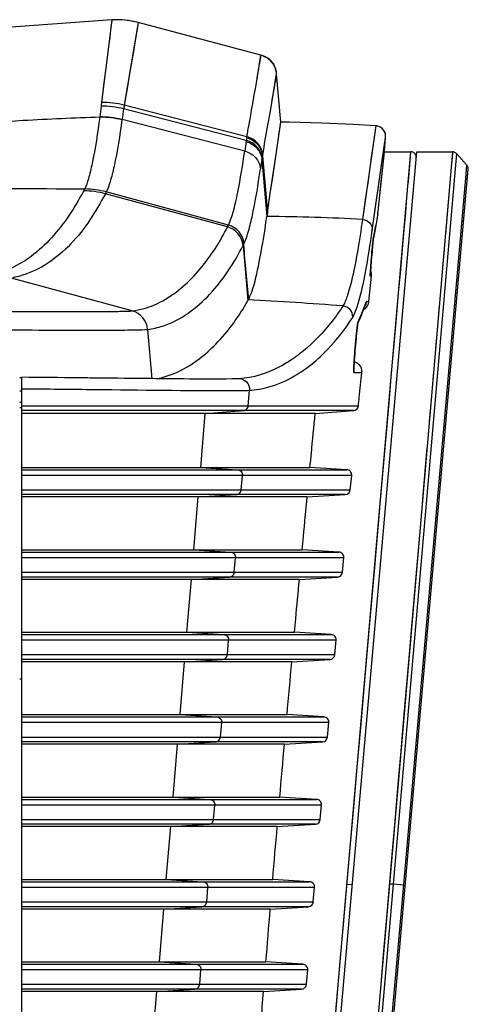
# Model space of a CAD drawing. Extents: x 0 to 841, y 0 to 594.
# Drawn here: x 322 to 339, y 84 to 121 of the extents above; entities that cross this region are included whole.
import ezdxf

# ---------------------------------------------------------------- set-up
doc = ezdxf.new("R2010")
doc.units = 0
doc.header["$LTSCALE"] = 46.255
doc.header["$MEASUREMENT"] = 0
doc.layers.add('line', color=7, linetype='CONTINUOUS')

msp = doc.modelspace()

# ---------------------------------------------------------------- linework, layer by layer
at = {"layer": 'line'}
for p, q in [((325.765, 121.349), (325.373, 118.221)), ((325.765, 121.351), (325.765, 121.349)), ((326.757, 121.246), (326.233, 118.117)), ((331.405, 120.011), (326.757, 121.247)), ((326.757, 121.247), (326.757, 121.246)), ((331.406, 120.009), (326.757, 121.246)), ((331.245, 119.042), (331.407, 120.009)), ((331.406, 120.009), (331.405, 120.011)), ((331.749, 117.822), (331.997, 119.306)), ((331.997, 119.306), (331.997, 119.307)), ((332.157, 117.481), (331.997, 119.307)), ((331.194, 118.743), (331.245, 119.042)), ((331.194, 118.743), (331.245, 119.041)), ((331.245, 119.041), (331.278, 119.233)), ((330.851, 116.783), (326.21, 117.977)), ((330.875, 116.921), (326.233, 118.117)), ((330.991, 117.587), (331.032, 117.822)), ((331.669, 117.363), (331.749, 117.822)), ((330.79, 116.383), (326.15, 117.572)), ((331.968, 116.182), (332.157, 117.48)), ((332.15, 117.428), (332.157, 117.481)), ((332.157, 117.48), (332.157, 117.481)), ((332.157, 117.481), (332.157, 117.481)), ((335.75, 117.337), (335.248, 113.795)), ((335.75, 117.337), (335.75, 117.337)), ((330.844, 116.741), (330.851, 116.783)), ((330.868, 116.882), (330.875, 116.921)), ((335.72, 114.093), (336.122, 116.898)), ((336.076, 116.351), (336.123, 116.904)), ((336.122, 116.899), (336.123, 116.904)), ((332.241, 60.911), (337.082, 116.351)), ((332.424, 60.908), (337.301, 116.353)), ((335.84, 114.107), (336.076, 116.351)), ((336.076, 116.351), (337.082, 116.351)), ((338.652, 116.351), (336.265, 88.634)), ((337.01, 115.527), (337.082, 116.351)), ((337.116, 116.348), (337.082, 116.351)), ((337.3, 116.351), (338.652, 116.351)), ((338.652, 116.351), (338.647, 116.284)), ((331.442, 116.066), (331.449, 116.107)), ((331.442, 116.066), (331.631, 113.909)), ((331.466, 116.205), (331.472, 116.243)), ((331.466, 116.205), (331.653, 114.06)), ((331.759, 114.771), (331.968, 116.182)), ((335.618, 113.38), (336.022, 116.193)), ((338.8, 116.286), (336.406, 88.626)), ((339.199, 115.85), (338.799, 116.286)), ((334.48, 61.463), (339.251, 115.697)), ((335.933, 114.987), (336.002, 115.653)), ((338.602, 115.766), (338.577, 115.48)), ((339.169, 115.511), (339.199, 115.85)), ((336.81, 88.62), (339.169, 115.511)), ((336.974, 115.116), (337.01, 115.527)), ((338.577, 115.48), (338.384, 113.241)), ((324.717, 114.908), (324.7, 114.877)), ((324.736, 114.943), (324.717, 114.908)), ((324.737, 114.946), (324.736, 114.943)), ((325.551, 114.832), (325.533, 114.796)), ((325.552, 114.834), (325.551, 114.832)), ((325.552, 114.834), (325.551, 114.832)), ((330.173, 113.579), (325.551, 114.832)), ((325.533, 114.796), (325.517, 114.765)), ((330.14, 113.513), (325.517, 114.765)), ((331.653, 114.06), (331.759, 114.771)), ((331.653, 114.06), (331.759, 114.771)), ((335.837, 114.074), (335.84, 114.107)), ((335.791, 113.793), (335.738, 113.491)), ((335.824, 113.995), (335.791, 113.793)), ((335.82, 113.966), (335.824, 113.994)), ((330.138, 113.51), (330.153, 113.54)), ((330.153, 113.54), (330.155, 113.544)), ((330.155, 113.544), (330.173, 113.579)), ((335.738, 113.491), (335.661, 113.088)), ((335.643, 112.931), (335.647, 112.973)), ((335.647, 112.973), (335.651, 113.006)), ((335.651, 113.006), (335.654, 113.03)), ((335.654, 113.03), (335.655, 113.041)), ((335.655, 113.042), (335.661, 113.088)), ((330.727, 112.81), (330.729, 112.813)), ((330.727, 112.81), (330.91, 110.72)), ((330.729, 112.813), (330.742, 112.84)), ((330.742, 112.84), (330.744, 112.843)), ((335.607, 112.552), (335.616, 112.655)), ((335.616, 112.655), (335.624, 112.742)), ((335.624, 112.742), (335.631, 112.816)), ((335.631, 112.816), (335.637, 112.879)), ((335.637, 112.879), (335.643, 112.931)), ((338.332, 112.637), (338.276, 111.984)), ((335.574, 112.153), (335.581, 112.239)), ((335.581, 112.239), (335.588, 112.334)), ((335.588, 112.334), (335.598, 112.443)), ((335.598, 112.443), (335.607, 112.552)), ((335.548, 111.804), (335.551, 111.844)), ((335.551, 111.844), (335.554, 111.89)), ((335.554, 111.89), (335.558, 111.944)), ((335.558, 111.944), (335.562, 112.005)), ((335.562, 112.005), (335.568, 112.075)), ((335.568, 112.075), (335.574, 112.153)), ((326.53, 110.331), (321.914, 111.584)), ((335.489, 110.689), (335.587, 111.648)), ((335.587, 111.648), (335.542, 111.648)), ((335.543, 111.722), (335.544, 111.744)), ((335.543, 111.705), (335.543, 111.722)), ((335.544, 111.744), (335.546, 111.771)), ((335.546, 111.771), (335.548, 111.804)), ((330.91, 110.72), (330.928, 110.753)), ((335.274, 110.385), (335.213, 110.231)), ((335.359, 110.616), (335.274, 110.385)), ((335.284, 110.367), (335.315, 110.453)), ((335.315, 110.453), (335.338, 110.517)), ((335.338, 110.517), (335.339, 110.521)), ((335.338, 110.516), (335.338, 110.517)), ((335.403, 110.689), (335.489, 110.689)), ((335.148, 110.077), (335.079, 109.923)), ((335.147, 110.024), (335.183, 110.11)), ((335.213, 110.231), (335.148, 110.077)), ((335.183, 110.11), (335.218, 110.196)), ((327.117, 109.628), (327.279, 107.765)), ((334.918, 108.152), (334.92, 108.198)), ((322.356, 107.802), (322.277, 107.802)), ((322.356, 68.007), (322.356, 107.818)), ((330.569, 107.76), (330.508, 107.758)), ((335.218, 107.992), (334.919, 107.992)), ((336.252, 106.85), (336.351, 107.984)), ((322.276, 107.307), (322.356, 107.307)), ((330.923, 106.736), (330.972, 107.327)), ((322.276, 106.679), (322.356, 106.679)), ((322.279, 106.875), (322.356, 106.873)), ((322.356, 106.736), (335.094, 106.736)), ((334.907, 106.554), (322.356, 106.554)), ((333.46, 106.446), (322.356, 106.446)), ((329.128, 104.407), (329.299, 106.446)), ((329.299, 106.446), (330.739, 106.554)), ((333.46, 106.446), (334.907, 106.554)), ((322.356, 104.407), (333.261, 104.407)), ((329.128, 104.407), (330.516, 104.32)), ((334.654, 104.32), (333.261, 104.407)), ((322.356, 104.32), (334.654, 104.32)), ((334.838, 104.103), (322.356, 104.103)), ((330.657, 103.558), (330.703, 104.103)), ((334.786, 103.558), (334.838, 104.103)), ((322.356, 103.558), (334.786, 103.558)), ((334.596, 103.376), (322.356, 103.376)), ((333.154, 103.286), (322.356, 103.286)), ((328.867, 101.287), (329.034, 103.286)), ((329.034, 103.286), (330.471, 103.376)), ((333.154, 103.286), (334.596, 103.376)), ((322.356, 101.287), (332.964, 101.287)), ((322.356, 101.2), (334.357, 101.2)), ((328.867, 101.287), (330.255, 101.2)), ((334.357, 101.2), (332.964, 101.287)), ((334.541, 100.983), (322.356, 100.983)), ((330.396, 100.438), (330.442, 100.983)), ((334.49, 100.438), (334.543, 100.998)), ((322.356, 100.438), (334.49, 100.438)), ((334.302, 100.256), (322.356, 100.256)), ((332.859, 100.166), (322.356, 100.166)), ((328.606, 98.167), (328.773, 100.166)), ((328.773, 100.166), (330.21, 100.256)), ((332.859, 100.166), (334.302, 100.256)), ((322.356, 98.167), (332.674, 98.167)), ((322.356, 98.08), (334.067, 98.08)), ((328.606, 98.167), (329.994, 98.08)), ((334.067, 98.08), (332.674, 98.167)), ((334.253, 97.863), (322.356, 97.863)), ((330.135, 97.318), (330.18, 97.863)), ((334.203, 97.318), (334.254, 97.878)), ((322.356, 97.318), (334.203, 97.318)), ((334.015, 97.136), (322.356, 97.136)), ((332.572, 97.046), (322.356, 97.046)), ((328.345, 95.047), (328.512, 97.046)), ((328.512, 97.046), (329.949, 97.136)), ((332.572, 97.046), (334.015, 97.136)), ((322.276, 96.407), (322.356, 96.407)), ((322.356, 95.047), (332.393, 95.047)), ((322.356, 94.96), (333.786, 94.96)), ((333.972, 94.743), (322.356, 94.743)), ((328.345, 95.047), (329.733, 94.96)), ((329.874, 94.198), (329.919, 94.743)), ((333.786, 94.96), (332.393, 95.047)), ((333.923, 94.198), (333.973, 94.758)), ((322.356, 94.198), (333.923, 94.198)), ((333.736, 94.016), (322.356, 94.016)), ((328.251, 93.926), (329.687, 94.016)), ((332.293, 93.926), (333.736, 94.016)), ((332.293, 93.926), (322.356, 93.926)), ((328.084, 91.927), (328.251, 93.926)), ((322.356, 91.927), (332.119, 91.927)), ((322.356, 91.84), (333.512, 91.84)), ((328.084, 91.927), (329.472, 91.84)), ((333.512, 91.84), (332.119, 91.927)), ((333.698, 91.623), (322.356, 91.623)), ((329.613, 91.078), (329.658, 91.623)), ((333.651, 91.078), (333.7, 91.638)), ((322.356, 91.078), (333.651, 91.078)), ((333.464, 90.896), (322.356, 90.896)), ((332.022, 90.806), (322.356, 90.806)), ((327.822, 88.807), (327.99, 90.806)), ((327.99, 90.806), (329.426, 90.896)), ((332.022, 90.806), (333.464, 90.896)), ((322.356, 88.807), (331.852, 88.807)), ((322.356, 88.72), (333.246, 88.72)), ((327.822, 88.807), (329.211, 88.72)), ((333.246, 88.72), (331.852, 88.807)), ((333.433, 88.503), (322.356, 88.503)), ((329.352, 87.958), (329.397, 88.503)), ((333.387, 87.958), (333.434, 88.516)), ((336.265, 88.634), (333.877, 60.911)), ((336.406, 88.626), (334.013, 60.963)), ((334.416, 61.333), (336.81, 88.62)), ((334.661, 88.631), (334.861, 88.613)), ((336.807, 88.59), (336.406, 88.626)), ((336.807, 88.59), (336.866, 88.585)), ((322.356, 87.958), (333.387, 87.958)), ((333.2, 87.776), (322.356, 87.776)), ((331.758, 87.686), (322.356, 87.686)), ((327.561, 85.687), (327.729, 87.686)), ((327.729, 87.686), (329.165, 87.776)), ((331.758, 87.686), (333.2, 87.776)), ((322.356, 85.687), (331.594, 85.687)), ((322.356, 85.6), (332.987, 85.6)), ((333.175, 85.383), (322.356, 85.383)), ((327.561, 85.687), (328.95, 85.6)), ((329.09, 84.838), (329.136, 85.383)), ((332.987, 85.6), (331.594, 85.687)), ((333.131, 84.838), (333.176, 85.398)), ((322.356, 84.838), (333.131, 84.838)), ((332.944, 84.656), (322.356, 84.656)), ((327.468, 84.566), (328.904, 84.656)), ((331.503, 84.566), (332.944, 84.656)), ((331.503, 84.566), (322.356, 84.566)), ((327.299, 82.547), (327.468, 84.566))]:
    msp.add_line(p, q, dxfattribs=at)
for points in [[(325.765, 121.351), (321.082, 121.012), (315.963, 120.477), (313.157, 120.131)], [(325.765, 121.349), (325.759, 121.296), (325.743, 121.168), (325.718, 120.965), (325.684, 120.69), (325.64, 120.341), (325.587, 119.92), (325.524, 119.426), (325.451, 118.859), (325.369, 118.221)], [(326.757, 121.247), (326.708, 121.26), (326.526, 121.3), (326.342, 121.329), (326.158, 121.347), (325.972, 121.355), (325.786, 121.352), (325.765, 121.351)], [(326.757, 121.246), (326.749, 121.191), (326.729, 121.06), (326.695, 120.853), (326.649, 120.573), (326.591, 120.221), (326.52, 119.798), (326.436, 119.305), (326.34, 118.744), (326.233, 118.117)], [(331.278, 119.233), (331.3, 119.364), (331.322, 119.49), (331.341, 119.605), (331.358, 119.709), (331.373, 119.801), (331.386, 119.878), (331.395, 119.935), (331.401, 119.974), (331.404, 119.998), (331.406, 120.009)], [(331.997, 119.307), (331.989, 119.371), (331.972, 119.446), (331.945, 119.528), (331.908, 119.609), (331.862, 119.687), (331.805, 119.761), (331.737, 119.831), (331.66, 119.892), (331.574, 119.945), (331.476, 119.989), (331.405, 120.011)], [(331.847, 118.393), (331.87, 118.529), (331.892, 118.659), (331.913, 118.785), (331.932, 118.901), (331.95, 119.005), (331.965, 119.097), (331.977, 119.174), (331.986, 119.231), (331.992, 119.27), (331.996, 119.294), (331.997, 119.306)], [(331.748, 117.823), (331.787, 118.043), (331.847, 118.393)], [(332.057, 116.783), (332.1, 117.08), (332.131, 117.295), (332.15, 117.428)], [(335.75, 117.337), (334.907, 117.387), (333.708, 117.441), (332.467, 117.476), (332.157, 117.48)], [(335.75, 117.337), (335.743, 117.285), (335.723, 117.148), (335.692, 116.926), (335.648, 116.62), (335.592, 116.227), (335.525, 115.749), (335.445, 115.183), (335.353, 114.532), (335.248, 113.795)], [(336.123, 116.904), (336.123, 116.909), (336.124, 116.93), (336.124, 116.957), (336.121, 116.991), (336.113, 117.03), (336.101, 117.073), (336.081, 117.119), (336.053, 117.166), (336.017, 117.21), (335.974, 117.25), (335.921, 117.286), (335.862, 117.314), (335.797, 117.331), (335.75, 117.337)], [(331.759, 114.771), (331.852, 115.399), (332.057, 116.783)], [(336.022, 116.193), (336.065, 116.498), (336.097, 116.718), (336.116, 116.854), (336.122, 116.899)], [(336.002, 115.653), (336.064, 116.239), (336.073, 116.323), (336.076, 116.351)], [(337.24, 116.273), (337.215, 116.3), (337.185, 116.322), (337.151, 116.338), (337.116, 116.348)], [(338.8, 116.286), (338.784, 116.301), (338.763, 116.317), (338.741, 116.33), (338.717, 116.34), (338.692, 116.347), (338.666, 116.35), (338.652, 116.351)], [(337.281, 116.133), (337.281, 116.169), (337.274, 116.206), (337.26, 116.242), (337.24, 116.273)], [(338.647, 116.284), (338.637, 116.168), (338.602, 115.766)], [(339.251, 115.697), (339.251, 115.727), (339.247, 115.758), (339.238, 115.787), (339.225, 115.815), (339.208, 115.84), (339.199, 115.85)], [(335.84, 114.107), (335.889, 114.574), (335.933, 114.987)], [(336.351, 107.984), (336.445, 109.057), (336.533, 110.066), (336.616, 111.008), (336.692, 111.88), (336.761, 112.68), (336.825, 113.405), (336.882, 114.054), (336.931, 114.625)], [(335.791, 113.793), (335.774, 113.692), (335.756, 113.591), (335.738, 113.491)], [(335.824, 113.994), (335.808, 113.894), (335.791, 113.793)], [(335.738, 113.491), (335.72, 113.39), (335.701, 113.289), (335.681, 113.188), (335.661, 113.088)], [(335.691, 113.224), (335.712, 113.335), (335.732, 113.447), (335.752, 113.558)], [(335.655, 113.042), (335.669, 113.112), (335.691, 113.224)], [(335.542, 111.692), (335.542, 111.692), (335.542, 111.695), (335.542, 111.699), (335.543, 111.705)], [(335.274, 110.385), (335.244, 110.308), (335.213, 110.231)], [(335.218, 110.196), (335.251, 110.281), (335.284, 110.367)], [(335.359, 110.616), (335.332, 110.539), (335.303, 110.462), (335.274, 110.385)], [(338.151, 110.535), (338.083, 109.741), (338.011, 108.903)], [(335.063, 109.831), (335.072, 109.852), (335.11, 109.938), (335.147, 110.024)], [(335.148, 110.077), (335.114, 110), (335.079, 109.924)], [(335.213, 110.231), (335.181, 110.154), (335.148, 110.077)], [(335.019, 109.451), (335.023, 109.497), (335.028, 109.539), (335.032, 109.579), (335.036, 109.616), (335.04, 109.649), (335.043, 109.68), (335.047, 109.709), (335.05, 109.734), (335.053, 109.757), (335.055, 109.778), (335.058, 109.797), (335.06, 109.813), (335.062, 109.826), (335.063, 109.832)], [(334.944, 108.584), (334.948, 108.639), (334.953, 108.698), (334.958, 108.76), (334.963, 108.826), (334.968, 108.894), (334.974, 108.964), (334.98, 109.034), (334.986, 109.105), (334.992, 109.172), (334.998, 109.235), (335.004, 109.295), (335.009, 109.351), (335.014, 109.403), (335.019, 109.451)], [(334.934, 108.438), (334.937, 108.484), (334.941, 108.532), (334.944, 108.584)], [(334.916, 108.069), (334.916, 108.065), (334.916, 108.063), (334.916, 108.065), (334.916, 108.07), (334.916, 108.078), (334.916, 108.088), (334.916, 108.101), (334.917, 108.116), (334.917, 108.133), (334.918, 108.152)], [(334.92, 108.198), (334.923, 108.253), (334.925, 108.285), (334.927, 108.319), (334.929, 108.356), (334.931, 108.395), (334.934, 108.438)], [(337.935, 108.024), (337.856, 107.104), (337.773, 106.145)], [(335.93, 103.165), (336.042, 104.436), (336.252, 106.85)], [(337.687, 105.149), (337.598, 104.117), (337.507, 103.054)], [(334.838, 104.103), (334.838, 104.105), (334.838, 104.107), (334.838, 104.109), (334.838, 104.111), (334.839, 104.113), (334.839, 104.115), (334.839, 104.116), (334.839, 104.118), (334.839, 104.12)], [(334.795, 90.156), (334.928, 91.678), (335.06, 93.193), (335.191, 94.697), (335.321, 96.184), (335.449, 97.647), (335.574, 99.082), (335.697, 100.484), (335.93, 103.165)], [(337.413, 101.963), (337.317, 100.844), (337.117, 98.529)], [(337.117, 98.529), (337.014, 97.337), (336.805, 94.899)], [(336.805, 94.899), (336.698, 93.659), (336.59, 92.41), (336.482, 91.154), (336.374, 89.895)], [(333.748, 78.165), (334, 81.057), (334.13, 82.543), (334.261, 84.048), (334.393, 85.567), (334.527, 87.096), (334.795, 90.156)], [(336.374, 89.895), (336.156, 87.368), (336.047, 86.105), (335.939, 84.847)]]:
    msp.add_lwpolyline(points, dxfattribs=at)
for centre, radius, start, end in [((325.932, 118.134), 3.219, 75.1595, 92.9803), ((331.201, 119.242), 0.794, 67.5884, 75.0701), ((331.207, 119.237), 0.793, 5.0214, 11.4898), ((-41.063, 183.496), 377.847, 349.99046, 350.13224), ((325.406, 114.895), 3.326, 75.6087, 90.5755), ((325.382, 114.751), 3.331, 75.6077, 90.4584), ((344.363, 115.065), 18.385, 170.8859, 172.1609), ((359.401, 112.531), 33.635, 170.4405, 170.6823), ((326.199, 117.535), 0.901, 170.9452, 171.8393), ((325.318, 114.318), 3.345, 75.6434, 90.196), ((325.321, 114.332), 3.345, 75.6541, 90.2179), ((326.976, 117.44), 0.837, 170.8974, 171.8636), ((-141.6, 199.816), 480.397, 349.98151, 350.11709), ((335.724, 116.936), 0.402, 75.5689, 86.201), ((335.724, 116.938), 0.4, 2.9311, 75.5698), ((349.161, 113.739), 18.561, 170.6907, 171.8095), ((364.234, 111.099), 33.864, 170.1682, 170.3386), ((335.724, 116.937), 0.4, 355.2277, 2.9654), ((349.612, 113.07), 18.415, 170.6367, 171.7554), ((364.504, 110.493), 33.529, 170.1903, 170.3603), ((324.676, 111.658), 3.219, 74.8613, 89.5724), ((324.711, 111.726), 3.22, 74.8676, 89.5462), ((361.089, 109.661), 29.763, 171.4997, 171.7936), ((328.617, 115.118), 7.293, 351.2318, 352.0547), ((330.456, 19.425), 94.491, 87.09312, 89.28188), ((330.384, 114.849), 5.506, 351.0753, 351.1991), ((329.929, 112.737), 0.801, 5.2418, 74.8764), ((329.964, 112.806), 0.801, 5.243, 74.8701), ((920.907, 164.342), 592.408, 184.987429, 185.190091), ((380.39, 108.608), 44.956, 174.932, 175.5093), ((363.844, 110.102), 28.343, 174.3977, 174.9848), ((321.528, 114.613), 3.053, 279.3718, 285.2984), ((335.144, 111.681), 0.399, 355.2211, 1.529), ((323.632, -26.972), 137.918, 85.47824, 86.97439), ((326.151, 113.361), 3.054, 277.1446, 285.9332), ((326.321, 109.56), 0.799, 4.8867, 74.7872), ((334.477, 110.117), 0.4, 355.3838, 85.9607), ((335.088, 110.73), 0.403, 350.1145, 354.207), ((326.731, 112.692), 3.087, 277.1696, 288.1284), ((354.77, 107.47), 19.851, 173.8278, 174.4188), ((367.702, 106.212), 32.844, 174.4279, 176.0758), ((351.765, 107.316), 16.868, 176.112, 176.7719), ((330.575, 107.36), 0.4, 75.382, 90.838), ((334.515, 108.025), 0.405, 3.0572, 6.9588), ((334.52, 108.025), 0.4, 355.23, 3.0772), ((334.819, 108.031), 0.401, 354.3228, 359.8345), ((334.892, 106.756), 0.203, 274.2861, 354.3484), ((334.584, 103.578), 0.203, 273.6077, 354.472), ((334.289, 100.457), 0.202, 273.5969, 354.6184), ((334.002, 97.337), 0.202, 273.5769, 354.7748), ((333.723, 94.216), 0.201, 273.555, 354.9339), ((333.452, 91.096), 0.2, 273.5324, 355.0944), ((333.188, 87.975), 0.2, 273.5095, 355.2559), ((332.932, 84.854), 0.199, 273.4865, 355.4184)]:
    msp.add_arc(centre, radius, start, end, dxfattribs=at)
for points, knots in [([(331.504, 119.976), (331.624, 119.927), (331.843, 119.767), (331.958, 119.522), (331.984, 119.395)], [0, 0, 0, 0, 0.500197, 1, 1, 1, 1]), ([(325.307, 117.663), (324.34, 117.629), (320.287, 117.446), (316.241, 117.132), (313.164, 116.861)], [0, 0, 0, 0, 0.23848, 1, 1, 1, 1]), ([(325.307, 117.663), (325.225, 117.077), (325.108, 116.293), (324.899, 115.39), (324.796, 115.068), (324.737, 114.946)], [0, 0, 0, 0, 0.638216, 0.853453, 1, 1, 1, 1]), ([(326.147, 117.558), (326.063, 116.97), (325.942, 116.183), (325.722, 115.279), (325.614, 114.957), (325.552, 114.834)], [0, 0, 0, 0, 0.637664, 0.852956, 1, 1, 1, 1]), ([(330.872, 116.921), (330.883, 116.979), (330.922, 117.201), (330.962, 117.423), (330.991, 117.587)], [0, 0, 0, 0, 0.260668, 1, 1, 1, 1]), ([(330.844, 116.741), (330.998, 116.702), (331.288, 116.53), (331.426, 116.221), (331.442, 116.066)], [0, 0, 0, 0, 0.505351, 1, 1, 1, 1]), ([(331.449, 116.107), (331.433, 116.262), (331.295, 116.571), (331.005, 116.743), (330.851, 116.783)], [0, 0, 0, 0, 0.494776, 1, 1, 1, 1]), ([(330.868, 116.882), (331.022, 116.842), (331.312, 116.67), (331.449, 116.36), (331.466, 116.205)], [0, 0, 0, 0, 0.505016, 1, 1, 1, 1]), ([(331.472, 116.243), (331.456, 116.399), (331.319, 116.709), (331.029, 116.881), (330.875, 116.921)], [0, 0, 0, 0, 0.495177, 1, 1, 1, 1]), ([(330.442, 114.424), (330.473, 114.555), (330.611, 115.204), (330.714, 115.86), (330.789, 116.383)], [0, 0, 0, 0, 0.203705, 1, 1, 1, 1]), ([(330.789, 116.383), (330.943, 116.344), (331.232, 116.173), (331.371, 115.865), (331.387, 115.711)], [0, 0, 0, 0, 0.505913, 1, 1, 1, 1]), ([(330.762, 112.879), (330.827, 113.005), (330.94, 113.34), (331.17, 114.281), (331.298, 115.099), (331.387, 115.711)], [0, 0, 0, 0, 0.146757, 0.361962, 1, 1, 1, 1]), ([(324.7, 114.877), (324.524, 114.565), (324.167, 113.939), (323.307, 112.824), (322.449, 112.134), (321.806, 111.884)], [0, 0, 0, 0, 0.253814, 0.510137, 1, 1, 1, 1]), ([(325.517, 114.765), (325.332, 114.428), (324.954, 113.751), (324.019, 112.565), (323.047, 111.862), (322.334, 111.668)], [0, 0, 0, 0, 0.254235, 0.510996, 1, 1, 1, 1]), ([(330.173, 113.579), (330.198, 113.628), (330.314, 113.901), (330.387, 114.189), (330.442, 114.424)], [0, 0, 0, 0, 0.184865, 1, 1, 1, 1]), ([(331.002, 110.909), (331.149, 111.266), (331.373, 112.272), (331.54, 113.278), (331.63, 113.909)], [0, 0, 0, 0, 0.376708, 1, 1, 1, 1]), ([(335.248, 113.795), (335.19, 113.387), (335.076, 112.659), (334.894, 111.7), (334.719, 111.013), (334.586, 110.644), (334.505, 110.517)], [0, 0, 0, 0, 0.366798, 0.655585, 0.866246, 1, 1, 1, 1]), ([(335.248, 113.795), (335.35, 113.786), (335.552, 113.692), (335.625, 113.478), (335.618, 113.38)], [0, 0, 0, 0, 0.507409, 1, 1, 1, 1]), ([(327.69, 110.715), (328.234, 111.012), (329.181, 111.882), (329.855, 112.945), (330.138, 113.51)], [0, 0, 0, 0, 0.495458, 1, 1, 1, 1]), ([(335.114, 110.702), (335.216, 111.063), (335.401, 111.954), (335.542, 112.851), (335.617, 113.378)], [0, 0, 0, 0, 0.413556, 1, 1, 1, 1]), ([(335.655, 113.042), (335.653, 113.031), (335.647, 112.973), (335.641, 112.916), (335.636, 112.869)], [0, 0, 0, 0, 0.189093, 1, 1, 1, 1]), ([(335.661, 113.088), (335.661, 113.085), (335.658, 113.07), (335.656, 113.055), (335.655, 113.042)], [0, 0, 0, 0, 0.158381, 1, 1, 1, 1]), ([(327.692, 109.758), (328.374, 109.98), (329.595, 110.91), (330.395, 112.145), (330.727, 112.809)], [0, 0, 0, 0, 0.491484, 1, 1, 1, 1]), ([(330.744, 112.843), (330.747, 112.849), (330.753, 112.861), (330.759, 112.873), (330.762, 112.878)], [0, 0, 0, 0, 0.509306, 1, 1, 1, 1]), ([(335.572, 112.128), (335.567, 112.064), (335.558, 111.948), (335.548, 111.812), (335.544, 111.73), (335.54, 111.685), (335.543, 111.666), (335.539, 111.648), (335.542, 111.648)], [0, 0, 0, 0, 0.40438, 0.724267, 0.842792, 0.929325, 0.98206, 1, 1, 1, 1]), ([(327.44, 107.762), (327.751, 107.819), (328.597, 108.111), (329.847, 109.101), (330.578, 110.126), (330.91, 110.72)], [0, 0, 0, 0, 0.202183, 0.564795, 1, 1, 1, 1]), ([(317.077, 110.344), (318.295, 110.336), (320.481, 110.321), (323.326, 110.307), (325.154, 110.301), (326.118, 110.315), (326.424, 110.321), (326.531, 110.331)], [0, 0, 0, 0, 0.386238, 0.693857, 0.902958, 0.966019, 1, 1, 1, 1]), ([(334.505, 110.517), (334.415, 110.377), (334.02, 109.805), (333.549, 109.285), (333.152, 108.938)], [0, 0, 0, 0, 0.240173, 1, 1, 1, 1]), ([(334.876, 110.087), (334.898, 110.122), (335, 110.317), (335.065, 110.53), (335.114, 110.702)], [0, 0, 0, 0, 0.185904, 1, 1, 1, 1]), ([(335.288, 110.378), (335.317, 110.395), (335.411, 110.466), (335.471, 110.579), (335.485, 110.661)], [0, 0, 0, 0, 0.287564, 1, 1, 1, 1]), ([(335.403, 110.69), (335.394, 110.69), (335.375, 110.659), (335.366, 110.634), (335.359, 110.615)], [0, 0, 0, 0, 0.312019, 1, 1, 1, 1]), ([(331.663, 107.44), (332.016, 107.534), (332.855, 107.902), (333.956, 108.817), (334.604, 109.652), (334.876, 110.085)], [0, 0, 0, 0, 0.257982, 0.638916, 1, 1, 1, 1]), ([(313.854, 109.661), (315.528, 109.653), (318.577, 109.635), (322.159, 109.61), (324.478, 109.602), (325.706, 109.6), (326.545, 109.611), (326.972, 109.616), (327.117, 109.628)], [0, 0, 0, 0, 0.37875, 0.689641, 0.810142, 0.903427, 0.96717, 1, 1, 1, 1]), ([(335.079, 109.924), (335.065, 109.894), (335.061, 109.783), (335.043, 109.679), (335.035, 109.604)], [0, 0, 0, 0, 0.304195, 1, 1, 1, 1]), ([(332.597, 108.507), (332.448, 108.405), (331.832, 108.024), (331.112, 107.792), (330.569, 107.76)], [0, 0, 0, 0, 0.248948, 1, 1, 1, 1]), ([(334.923, 108.265), (334.921, 108.227), (334.919, 108.161), (334.912, 108.069), (334.919, 108.029), (334.913, 107.992), (334.919, 107.992)], [0, 0, 0, 0, 0.424518, 0.739726, 0.933224, 1, 1, 1, 1]), ([(334.932, 108.411), (335.02, 108.387), (335.17, 108.28), (335.22, 108.108), (335.22, 108.03)], [0, 0, 0, 0, 0.539146, 1, 1, 1, 1]), ([(325.185, 107.788), (324.962, 107.79), (324.019, 107.801), (323.076, 107.811), (322.356, 107.818)], [0, 0, 0, 0, 0.236662, 1, 1, 1, 1]), ([(330.316, 107.753), (329.703, 107.744), (327.992, 107.757), (326.282, 107.775), (325.185, 107.788)], [0, 0, 0, 0, 0.358465, 1, 1, 1, 1]), ([(330.508, 107.758), (330.495, 107.757), (330.431, 107.755), (330.367, 107.754), (330.316, 107.753)], [0, 0, 0, 0, 0.203137, 1, 1, 1, 1]), ([(330.676, 107.747), (330.766, 107.724), (330.931, 107.609), (330.98, 107.416), (330.972, 107.327)], [0, 0, 0, 0, 0.511188, 1, 1, 1, 1]), ([(335.094, 106.736), (335.105, 106.843), (335.146, 107.262), (335.187, 107.68), (335.218, 107.992)], [0, 0, 0, 0, 0.255227, 1, 1, 1, 1]), ([(322.356, 107.386), (323.169, 107.378), (325.711, 107.353), (328.252, 107.316), (329.981, 107.316)], [0, 0, 0, 0, 0.319811, 1, 1, 1, 1]), ([(329.981, 107.316), (330.103, 107.316), (330.433, 107.318), (330.764, 107.315), (330.972, 107.327)], [0, 0, 0, 0, 0.36869, 1, 1, 1, 1]), ([(330.739, 106.554), (330.785, 106.557), (330.877, 106.598), (330.919, 106.69), (330.923, 106.736)], [0, 0, 0, 0, 0.499439, 1, 1, 1, 1]), ([(333.261, 104.407), (333.278, 104.581), (333.344, 105.261), (333.41, 105.941), (333.46, 106.446)], [0, 0, 0, 0, 0.256509, 1, 1, 1, 1]), ([(330.516, 104.32), (330.568, 104.317), (330.673, 104.266), (330.707, 104.155), (330.703, 104.103)], [0, 0, 0, 0, 0.49862, 1, 1, 1, 1]), ([(334.839, 104.12), (334.839, 104.166), (334.805, 104.268), (334.705, 104.317), (334.654, 104.32)], [0, 0, 0, 0, 0.472196, 1, 1, 1, 1]), ([(330.471, 103.376), (330.517, 103.378), (330.611, 103.419), (330.653, 103.512), (330.657, 103.558)], [0, 0, 0, 0, 0.499436, 1, 1, 1, 1]), ([(332.964, 101.287), (332.98, 101.456), (333.043, 102.123), (333.106, 102.789), (333.154, 103.286)], [0, 0, 0, 0, 0.254319, 1, 1, 1, 1]), ([(330.255, 101.2), (330.307, 101.197), (330.411, 101.146), (330.446, 101.035), (330.442, 100.983)], [0, 0, 0, 0, 0.49862, 1, 1, 1, 1]), ([(334.543, 100.998), (334.547, 101.046), (334.505, 101.148), (334.407, 101.197), (334.357, 101.2)], [0, 0, 0, 0, 0.48434, 1, 1, 1, 1]), ([(330.21, 100.256), (330.256, 100.258), (330.35, 100.299), (330.392, 100.392), (330.396, 100.438)], [0, 0, 0, 0, 0.499436, 1, 1, 1, 1]), ([(332.674, 98.167), (332.69, 98.336), (332.751, 99.002), (332.813, 99.668), (332.859, 100.166)], [0, 0, 0, 0, 0.252936, 1, 1, 1, 1]), ([(329.994, 98.08), (330.046, 98.077), (330.15, 98.026), (330.185, 97.915), (330.18, 97.863)], [0, 0, 0, 0, 0.49862, 1, 1, 1, 1]), ([(334.254, 97.878), (334.258, 97.926), (334.215, 98.029), (334.117, 98.077), (334.067, 98.08)], [0, 0, 0, 0, 0.49213, 1, 1, 1, 1]), ([(329.949, 97.136), (329.995, 97.138), (330.089, 97.179), (330.131, 97.272), (330.135, 97.318)], [0, 0, 0, 0, 0.499436, 1, 1, 1, 1]), ([(329.733, 94.96), (329.785, 94.957), (329.889, 94.906), (329.924, 94.795), (329.919, 94.743)], [0, 0, 0, 0, 0.49862, 1, 1, 1, 1]), ([(333.973, 94.758), (333.977, 94.807), (333.933, 94.91), (333.835, 94.957), (333.786, 94.96)], [0, 0, 0, 0, 0.497226, 1, 1, 1, 1]), ([(329.687, 94.016), (329.734, 94.018), (329.827, 94.059), (329.87, 94.152), (329.874, 94.198)], [0, 0, 0, 0, 0.499436, 1, 1, 1, 1]), ([(329.472, 91.84), (329.523, 91.837), (329.628, 91.786), (329.663, 91.675), (329.658, 91.623)], [0, 0, 0, 0, 0.49862, 1, 1, 1, 1]), ([(333.7, 91.638), (333.704, 91.687), (333.659, 91.79), (333.561, 91.837), (333.512, 91.84)], [0, 0, 0, 0, 0.500113, 1, 1, 1, 1]), ([(329.426, 90.896), (329.473, 90.898), (329.566, 90.939), (329.609, 91.032), (329.613, 91.078)], [0, 0, 0, 0, 0.499436, 1, 1, 1, 1]), ([(329.211, 88.72), (329.262, 88.717), (329.367, 88.666), (329.402, 88.555), (329.397, 88.503)], [0, 0, 0, 0, 0.49862, 1, 1, 1, 1]), ([(336.406, 88.626), (336.396, 88.628), (336.349, 88.633), (336.302, 88.637), (336.265, 88.637)], [0, 0, 0, 0, 0.214461, 1, 1, 1, 1]), ([(329.165, 87.776), (329.212, 87.778), (329.305, 87.819), (329.348, 87.912), (329.352, 87.958)], [0, 0, 0, 0, 0.499436, 1, 1, 1, 1]), ([(328.95, 85.6), (329.001, 85.597), (329.106, 85.546), (329.14, 85.435), (329.136, 85.383)], [0, 0, 0, 0, 0.49862, 1, 1, 1, 1]), ([(333.176, 85.398), (333.18, 85.447), (333.134, 85.55), (333.037, 85.597), (332.987, 85.6)], [0, 0, 0, 0, 0.500003, 1, 1, 1, 1]), ([(328.904, 84.656), (328.95, 84.658), (329.044, 84.699), (329.087, 84.792), (329.09, 84.838)], [0, 0, 0, 0, 0.499436, 1, 1, 1, 1])]:
    msp.add_open_spline(points, degree=3, knots=knots, dxfattribs=at)
for points in [[(325.369, 118.221), (325.362, 118.175), (325.366, 118.128), (325.36, 118.082)], [(325.36, 118.082), (325.336, 117.948), (325.322, 117.812), (325.308, 117.677)], [(313.168, 114.817), (317.023, 114.935), (320.881, 114.999), (324.737, 114.946)], [(335.587, 111.648), (335.594, 111.718), (335.581, 111.792), (335.552, 111.856)], [(326.989, 110.424), (327.232, 110.494), (327.468, 110.593), (327.69, 110.715)], [(330.928, 110.753), (330.956, 110.803), (330.98, 110.856), (331.002, 110.909)], [(335.329, 110.49), (335.358, 110.531), (335.379, 110.577), (335.392, 110.626)], [(335.337, 110.517), (335.349, 110.549), (335.356, 110.582), (335.359, 110.616)], [(335.392, 110.626), (335.397, 110.646), (335.401, 110.668), (335.403, 110.689)], [(335.068, 109.86), (335.073, 109.881), (335.077, 109.902), (335.079, 109.923)], [(333.152, 108.938), (332.975, 108.784), (332.79, 108.639), (332.597, 108.507)], [(330.972, 107.327), (331.205, 107.341), (331.438, 107.379), (331.663, 107.44)], [(332.393, 95.047), (332.452, 95.713), (332.512, 96.38), (332.572, 97.046)], [(332.119, 91.927), (332.176, 92.593), (332.234, 93.26), (332.293, 93.926)], [(331.852, 88.807), (331.908, 89.473), (331.965, 90.14), (332.022, 90.806)], [(333.4, 88.631), (333.367, 88.68), (333.305, 88.716), (333.246, 88.72)], [(333.434, 88.516), (333.437, 88.556), (333.422, 88.598), (333.4, 88.631)], [(331.594, 85.687), (331.648, 86.353), (331.703, 87.02), (331.758, 87.686)], [(331.411, 83.432), (331.442, 83.81), (331.472, 84.188), (331.503, 84.566)]]:
    msp.add_open_spline(points, degree=3, dxfattribs=at)

doc.saveas('drawing.dxf')
